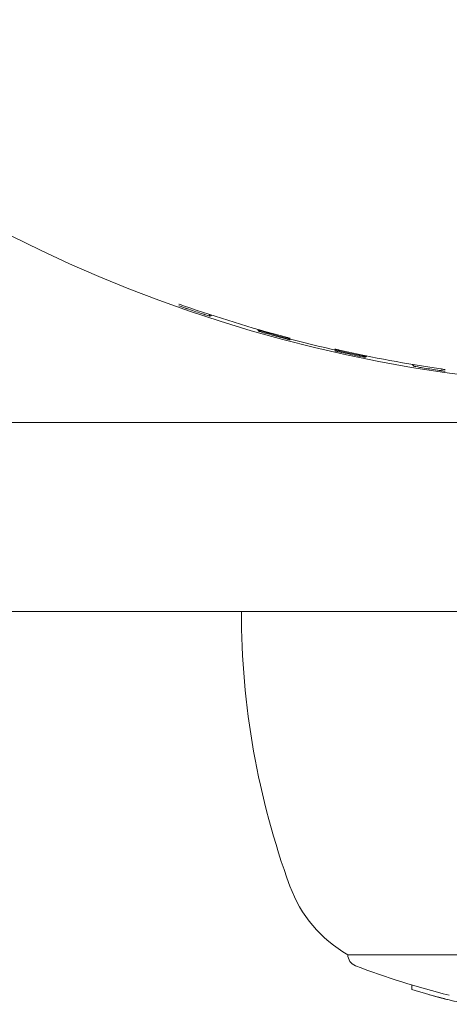
# Model space of a CAD drawing. Units: millimetres. Extents: x -3207 to 4845, y -4648 to 4771.
# Drawn here: x -24 to -6, y -1089 to -1047 of the extents above; entities that cross this region are included whole.
import ezdxf

# ---------------------------------------------------------------- set-up
doc = ezdxf.new("R2010")
doc.units = ezdxf.units.MM
doc.header["$LTSCALE"] = 0.2
doc.header["$MEASUREMENT"] = 0

msp = doc.modelspace()

# ---------------------------------------------------------------- linework, layer by layer
at = {"lineweight": 0}
for p, q in [((-16.916, -1058.972), (-16.916, -1058.972)), ((-16.916, -1059.048), (-16.916, -1059.048)), ((-12.725, -1060.34), (-12.725, -1060.34)), ((-12.618, -1060.295), (-12.618, -1060.295)), ((-12.618, -1060.368), (-12.618, -1060.368)), ((-10.234, -1060.949), (-10.232, -1060.95)), ((-6.167, -1061.703), (-6.167, -1061.703)), ((-1.199, -1063.921), (-26.972, -1063.921)), ((-26.972, -1071.921), (23.07, -1071.921)), ((2.528, -1086.449), (-9.972, -1086.449)), ((-7.264, -1087.732), (-7.264, -1087.929))]:
    msp.add_line(p, q, dxfattribs=at)
at = {"lineweight": 0, "extrusion": (0, 0, -1)}
for centre, radius, start, end in [((-2.528, -1003.421), 58.984, 275.44387, 0), ((-2.528, -1003.421), 58.856, 284.91197, 289.29078), ((-2.528, -1003.421), 58.927, 289.12688, 289.26652), ((-2.528, -1003.421), 58.889, 281.5695, 286.00299), ((-2.528, -1003.421), 58.927, 284.89351, 285.00187), ((-2.528, -1003.421), 58.856, 278.37626, 282.6189), ((-2.528, -1003.421), 58.927, 282.50802, 282.60339), ((-2.528, -1003.421), 58.927, 278.36606, 278.48523), ((-19.528, -1071.921), 34, 340, 0), ((7.253, -1081.668), 5.5, 299.6249, 340), ((9.472, -1086.449), 0.5, 290.9902, 0), ((-2.528, -1055.172), 34, 283.9746, 290.9902), ((-2.528, -1055.372), 34, 283.9746, 284.7126), ((-2.528, -1055.372), 34, 282.6342, 283.9746)]:
    msp.add_arc(centre, radius, start, end, dxfattribs=at)
at = {"lineweight": 0}
for centre, start, end in [((-15.942, -1059.27), 252.4693, 252.614), ((-13.68, -1059.931), 206.1496, 253.997), ((-13.547, -1060.006), 253.2084, 253.3662), ((-9.4, -1061.023), 259.0716, 259.2518), ((-9.263, -1061.015), 258.4305, 306.2779), ((-7, -1061.468), 259.7315, 259.8854)]:
    msp.add_arc(centre, 0.1, start, end, dxfattribs=at)
for centre, major_axis, ratio, start_param, end_param in [((-17.083, -1058.809), (0.1, 0), 0.999957, -1.911069, -1.807186), ((-17.083, -1058.885), (0.1, 0), 0.999957, -1.91064, -1.806754), ((-16.144, -1059.205), (-0.0314, -0.095), 0.410577, -0.009571, 0), ((-16.144, -1059.205), (-0.0313, -0.095), 0.467725, -0.009873, 0), ((-16.494, -1059.186), (0.607, -0.205), 0.01188, -1.015294, -0.536079), ((-16.144, -1059.205), (-0.0314, -0.095), 0.000172, 0, 0.000689), ((-15.81, -1059.257), (0.1, 0), 0.999958, -1.888107, -1.639484), ((-15.81, -1059.257), (-0.0139, -0.099), 0.998785, -0.178038, 0.000018), ((-13.042, -1060.246), (-0.619, 0.172), 0.012093, -5.744091, -5.257951), ((-13.338, -1060.067), (-0.0274, -0.0962), 0.000175, 0, 0.000698), ((-12.392, -1060.253), (0.1, 0), 0.999959, -1.931252, -1.827521), ((-9.619, -1060.979), (-0.0203, -0.0979), 0.387826, -0.009468, 0), ((-9.619, -1060.979), (-0.0203, -0.0979), 0.000159, 0, 0.000634), ((-9.619, -1060.979), (-0.0202, -0.0979), 0.442484, -0.009731, 0), ((-6.538, -1061.639), (0.563, -0.089), 0.012146, -2.585593, -2.08149), ((-6.798, -1061.503), (-0.0163, -0.0987), 0.481956, 0, 0.00996), ((-6.798, -1061.503), (-0.0163, -0.0987), 0.000188, 0, 0.000751), ((-6.798, -1061.503), (-0.0163, -0.0987), 0.420912, 0, 0.00962)]:
    msp.add_ellipse(centre, major_axis=major_axis, ratio=ratio, start_param=start_param, end_param=end_param, dxfattribs=at)
at = {"lineweight": 0, "extrusion": (0, 0, -1)}
for centre, major_axis, ratio, start_param, end_param in [((-19.023, -1058.88), (5.17, -1.563), 0.089894, -1.149393, -1.147607), ((-13.338, -1060.067), (-0.0274, -0.0962), 0.464692, -0.009855, 0), ((-13.338, -1060.067), (-0.0273, -0.0962), 0.406397, -0.009551, 0), ((-10.819, -1061.291), (4.52, -1.407), 0.080541, -2.033455, -2.031215), ((-12.392, -1060.326), (-0.1, 0), 0.999959, -1.31439, -1.210654), ((-10.21, -1060.852), (-0.0217, -0.0976), 0.013558, -0.008727, -0.000015), ((40.033, -1071.205), (49.315, -10.111), 0.000544, 3.141481, 3.144967), ((-9.263, -1060.997), (-0.1, 0), 0.99996, -1.591511, -1.368816), ((-9.262, -1060.997), (-0.0042, -0.0999), 0.998501, -0.000003, 0.160134), ((-4.92, -1062.106), (3.126, -0.555), 0.061776, -1.996464, -1.992183), ((1.936, -1055.372), (0, -33.928), 0.963271, 0.212737, 0.285349)]:
    msp.add_ellipse(centre, major_axis=major_axis, ratio=ratio, start_param=start_param, end_param=end_param, dxfattribs=at)
at = {"lineweight": 0}
for points, knots in [([(-17.116, -1058.904), (-17.116, -1058.903), (-17.093, -1058.911), (-17.018, -1058.937), (-16.967, -1058.954), (-16.916, -1058.972)], [0, 0, 0, 0, 0.0001628828, 0.0001628828, 0.0003257656, 0.0003257656, 0.0003257656, 0.0003257656]), ([(-17.116, -1058.979), (-17.116, -1058.979), (-17.093, -1058.986), (-17.018, -1059.012), (-16.967, -1059.03), (-16.916, -1059.048)], [0, 0, 0, 0, 0.0001628683, 0.0001628683, 0.0003257366, 0.0003257366, 0.0003257366, 0.0003257366]), ([(-16.772, -1059.098), (-16.669, -1059.133), (-16.568, -1059.168), (-16.369, -1059.236), (-16.27, -1059.269), (-16.176, -1059.3)], [0, 0, 0, 0, 0.0003211895, 0.0003211895, 0.000642379, 0.000642379, 0.000642379, 0.000642379]), ([(-15.731, -1059.373), (-15.737, -1059.38), (-15.744, -1059.387), (-15.76, -1059.398), (-15.77, -1059.402), (-15.789, -1059.408), (-15.799, -1059.409), (-15.809, -1059.41), (-15.812, -1059.41), (-15.818, -1059.409), (-15.82, -1059.409), (-15.825, -1059.408), (-15.827, -1059.408), (-15.832, -1059.407), (-15.835, -1059.406), (-15.845, -1059.404), (-15.853, -1059.402), (-15.887, -1059.392), (-15.924, -1059.381), (-15.972, -1059.366)], [0.0688735, 0.0688735, 0.0688735, 0.0688735, 0.0971089, 0.0971089, 0.12917, 0.12917, 0.1590804, 0.1590804, 0.1708601, 0.1708601, 0.186436, 0.186436, 0.2078524, 0.2078524, 0.2536292, 0.2536292, 0.3908086, 0.3908086, 0.7022888, 0.7022888, 0.7022888, 0.7022888]), ([(-15.787, -1059.355), (-15.794, -1059.356), (-15.8, -1059.357), (-15.809, -1059.357), (-15.812, -1059.357), (-15.817, -1059.357), (-15.82, -1059.357), (-15.823, -1059.356), (-15.823, -1059.356), (-15.824, -1059.356)], [0.13610089, 0.13610089, 0.13610089, 0.13610089, 0.15867131, 0.15867131, 0.17043888, 0.17043888, 0.18602363, 0.18602363, 0.19088416, 0.19088416, 0.19088416, 0.19088416]), ([(-13.576, -1060.102), (-13.635, -1060.084), (-13.676, -1060.071), (-13.706, -1060.061), (-13.71, -1060.059), (-13.72, -1060.055), (-13.723, -1060.054), (-13.733, -1060.048), (-13.735, -1060.047), (-13.741, -1060.043), (-13.746, -1060.04), (-13.754, -1060.032), (-13.758, -1060.027), (-13.767, -1060.016), (-13.771, -1060.009), (-13.777, -1059.992), (-13.78, -1059.982), (-13.781, -1059.972), (-13.781, -1059.972), (-13.781, -1059.972)], [0, 0, 0, 0, 0.3934039, 0.3934039, 0.4953575, 0.4953575, 0.5475373, 0.5475373, 0.5584469, 0.5584469, 0.578241, 0.578241, 0.5978407, 0.5978407, 0.6217901, 0.6217901, 0.651975, 0.651975, 0.6523612, 0.6523612, 0.6523612, 0.6523612]), ([(-13.729, -1059.999), (-13.732, -1059.997), (-13.736, -1059.995), (-13.743, -1059.99), (-13.745, -1059.988), (-13.749, -1059.984), (-13.751, -1059.982), (-13.753, -1059.98)], [0, 0, 0, 0, 0.02034996, 0.02034996, 0.03108326, 0.03108326, 0.04019729, 0.04019729, 0.04019729, 0.04019729]), ([(-13.365, -1060.163), (-13.266, -1060.191), (-13.163, -1060.22), (-12.953, -1060.278), (-12.843, -1060.308), (-12.735, -1060.337)], [0, 0, 0, 0, 0.00033319, 0.00033319, 0.0006663801, 0.0006663801, 0.0006663801, 0.0006663801]), ([(-12.618, -1060.295), (-12.566, -1060.308), (-12.515, -1060.322), (-12.477, -1060.332), (-12.44, -1060.342), (-12.418, -1060.349), (-12.418, -1060.349)], [0, 0, 0, 0, 0.0001601657, 0.0001601657, 0.0001601657, 0.0003203314, 0.0003203314, 0.0003203314, 0.0003203314]), ([(-12.618, -1060.368), (-12.566, -1060.382), (-12.515, -1060.396), (-12.477, -1060.406), (-12.44, -1060.416), (-12.417, -1060.423), (-12.417, -1060.423)], [0, 0, 0, 0, 0.0001601592, 0.0001601592, 0.0001601592, 0.0003203184, 0.0003203184, 0.0003203184, 0.0003203184]), ([(-10.33, -1060.855), (-10.335, -1060.854), (-10.341, -1060.853), (-10.354, -1060.85), (-10.362, -1060.848), (-10.39, -1060.842), (-10.411, -1060.837), (-10.448, -1060.829), (-10.465, -1060.825), (-10.493, -1060.819), (-10.505, -1060.817), (-10.517, -1060.814), (-10.52, -1060.814), (-10.522, -1060.813), (-10.523, -1060.813), (-10.523, -1060.813)], [0, 0, 0, 0, 0.0161518, 0.0161518, 0.0404038, 0.0404038, 0.105886, 0.105886, 0.1715172, 0.1715172, 0.2371309, 0.2371309, 0.2666876, 0.2666876, 0.2822201, 0.2822201, 0.2822201, 0.2822201]), ([(-10.33, -1060.928), (-10.335, -1060.927), (-10.341, -1060.926), (-10.354, -1060.923), (-10.362, -1060.921), (-10.39, -1060.915), (-10.411, -1060.91), (-10.448, -1060.902), (-10.465, -1060.898), (-10.493, -1060.892), (-10.505, -1060.89), (-10.517, -1060.887), (-10.52, -1060.887), (-10.522, -1060.886), (-10.523, -1060.886), (-10.523, -1060.886)], [0, 0, 0, 0, 0.0161503, 0.0161503, 0.0404, 0.0404, 0.1058746, 0.1058746, 0.171498, 0.171498, 0.2371082, 0.2371082, 0.2666666, 0.2666666, 0.2822099, 0.2822099, 0.2822099, 0.2822099]), ([(-9.176, -1061.101), (-9.177, -1061.103), (-9.179, -1061.105), (-9.187, -1061.116), (-9.195, -1061.123), (-9.212, -1061.135), (-9.221, -1061.14), (-9.238, -1061.145), (-9.246, -1061.146), (-9.256, -1061.147), (-9.259, -1061.147), (-9.264, -1061.147), (-9.266, -1061.147), (-9.272, -1061.147), (-9.275, -1061.146), (-9.286, -1061.145), (-9.295, -1061.144), (-9.331, -1061.138), (-9.369, -1061.131), (-9.418, -1061.121)], [0.0576918, 0.0576918, 0.0576918, 0.0576918, 0.0650487, 0.0650487, 0.0972922, 0.0972922, 0.1290707, 0.1290707, 0.1553979, 0.1553979, 0.1761929, 0.1761929, 0.1979124, 0.1979124, 0.2478846, 0.2478846, 0.3976323, 0.3976323, 0.7215768, 0.7215768, 0.7215768, 0.7215768]), ([(-9.227, -1061.091), (-9.228, -1061.091), (-9.23, -1061.092), (-9.239, -1061.095), (-9.246, -1061.096), (-9.256, -1061.097), (-9.26, -1061.097), (-9.264, -1061.097), (-9.265, -1061.097), (-9.267, -1061.097)], [0.12428997, 0.12428997, 0.12428997, 0.12428997, 0.12869958, 0.12869958, 0.15513877, 0.15513877, 0.17603526, 0.17603526, 0.18934809, 0.18934809, 0.18934809, 0.18934809]), ([(-7.018, -1061.567), (-7.078, -1061.556), (-7.119, -1061.548), (-7.149, -1061.542), (-7.153, -1061.54), (-7.162, -1061.538), (-7.163, -1061.537), (-7.168, -1061.536), (-7.17, -1061.535), (-7.175, -1061.533), (-7.178, -1061.532), (-7.185, -1061.528), (-7.19, -1061.525), (-7.2, -1061.518), (-7.204, -1061.514), (-7.214, -1061.503), (-7.218, -1061.497), (-7.227, -1061.481), (-7.231, -1061.472), (-7.233, -1061.462), (-7.233, -1061.462), (-7.233, -1061.462)], [0, 0, 0, 0, 0.38825, 0.38825, 0.4890192, 0.4890192, 0.5148613, 0.5148613, 0.5342981, 0.5342981, 0.5500478, 0.5500478, 0.5695699, 0.5695699, 0.5889082, 0.5889082, 0.6130708, 0.6130708, 0.6433386, 0.6433386, 0.6434036, 0.6434036, 0.6434036, 0.6434036]), ([(-7.165, -1061.486), (-7.167, -1061.486), (-7.17, -1061.485), (-7.178, -1061.481), (-7.185, -1061.478), (-7.194, -1061.471), (-7.196, -1061.469), (-7.198, -1061.468)], [0, 0, 0, 0, 0.02155564, 0.02155564, 0.04905837, 0.04905837, 0.05852651, 0.05852651, 0.05852651, 0.05852651]), ([(-6.814, -1061.602), (-6.715, -1061.618), (-6.612, -1061.635), (-6.506, -1061.651), (-6.399, -1061.668), (-6.289, -1061.685), (-6.179, -1061.701)], [0, 0, 0, 0, 0.0003279544, 0.0003279544, 0.0003279544, 0.0006559088, 0.0006559088, 0.0006559088, 0.0006559088]), ([(-5.853, -1061.678), (-5.853, -1061.678), (-5.853, -1061.678), (-5.854, -1061.678), (-5.856, -1061.678), (-5.861, -1061.677), (-5.866, -1061.676), (-5.881, -1061.674), (-5.892, -1061.672), (-5.92, -1061.668), (-5.937, -1061.665), (-5.974, -1061.66), (-5.995, -1061.656), (-6.026, -1061.652), (-6.036, -1061.65), (-6.046, -1061.649)], [0.15088, 0.15088, 0.15088, 0.15088, 0.1580852, 0.1580852, 0.1801705, 0.1801705, 0.2191091, 0.2191091, 0.2741656, 0.2741656, 0.3369845, 0.3369845, 0.4020824, 0.4020824, 0.4317696, 0.4317696, 0.4317696, 0.4317696]), ([(-5.853, -1061.75), (-5.853, -1061.75), (-5.853, -1061.75), (-5.854, -1061.75), (-5.856, -1061.75), (-5.861, -1061.749), (-5.866, -1061.748), (-5.881, -1061.746), (-5.893, -1061.744), (-5.92, -1061.74), (-5.937, -1061.737), (-5.975, -1061.731), (-5.995, -1061.728), (-6.026, -1061.724), (-6.036, -1061.722), (-6.046, -1061.721)], [0.1508965, 0.1508965, 0.1508965, 0.1508965, 0.158126, 0.158126, 0.1802359, 0.1802359, 0.2192062, 0.2192062, 0.2742829, 0.2742829, 0.3371096, 0.3371096, 0.4022052, 0.4022052, 0.4317808, 0.4317808, 0.4317808, 0.4317808])]:
    msp.add_open_spline(points, degree=3, knots=knots, dxfattribs=at)
for points in [[(-15.841, -1059.352), (-15.841, -1059.352), (-15.841, -1059.352), (-15.841, -1059.352)], [(-10.232, -1060.95), (-10.028, -1060.995), (-9.828, -1061.038), (-9.64, -1061.077)], [(-9.64, -1061.077), (-9.551, -1061.095), (-9.475, -1061.111), (-9.42, -1061.121)], [(-6.048, -1088.273), (-6.216, -1088.229), (-6.377, -1088.186), (-6.517, -1088.146)], [(-5.905, -1088.31), (-5.952, -1088.298), (-6, -1088.286), (-6.048, -1088.273)]]:
    msp.add_open_spline(points, degree=3, dxfattribs=at)

doc.saveas('drawing.dxf')
